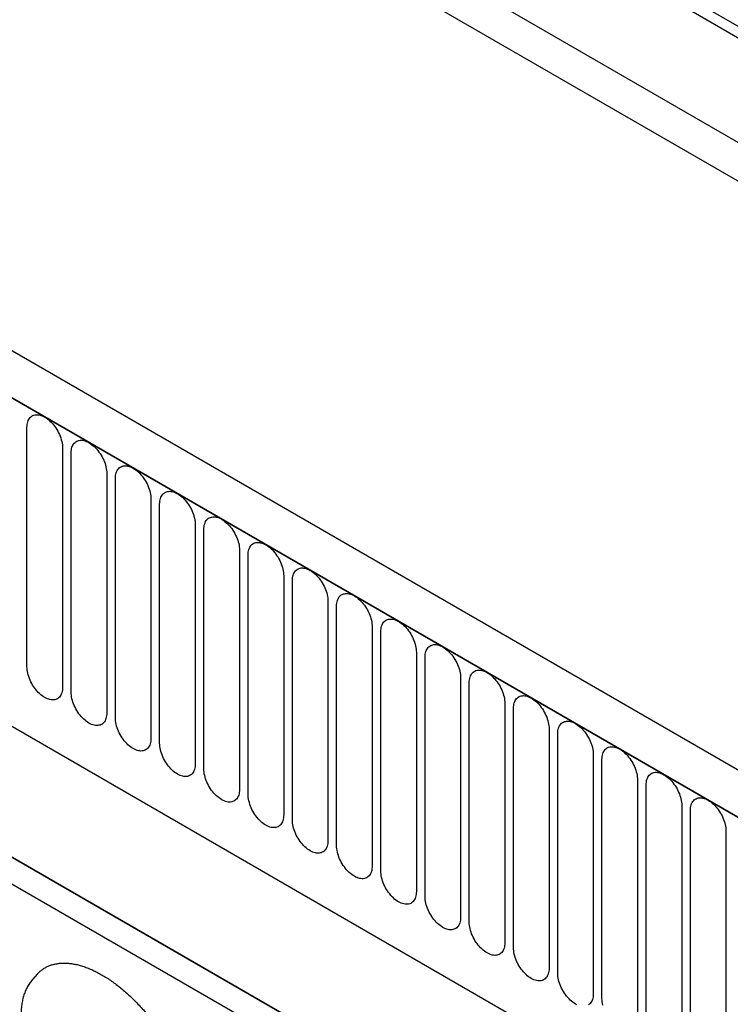
# Model space of a CAD drawing. Units: millimetres. Extents: x 75 to 2100, y 0 to 1460.
# Drawn here: x 489 to 552, y 399 to 486 of the extents above; entities that cross this region are included whole.
import ezdxf

# ---------------------------------------------------------------- set-up
doc = ezdxf.new("R2010")
doc.units = ezdxf.units.MM
doc.header["$LTSCALE"] = 5
doc.layers.get('0').update_dxf_attribs({"color": 1})
doc.layers.add('132303', color=7, linetype='Continuous')

# ---------------------------------------------------------------- blocks, each defined once
blk = doc.blocks.new('1037898-M_005_ISO_view')
for p, q in [((434.545, -56.382), (-229.239, 326.813)), ((434.545, -57.417), (-229.429, 325.887)), ((-250.996, 325.632), (456.111, -82.572)), ((374.884, -87.919), (-330.808, 319.468)), ((372.673, -90.831), (-333.727, 316.964)), ((-333.373, 316.76), (372.319, -90.627)), ((434.39, -66.603), (-229.275, 316.523)), ((434.39, -66.603), (-229.275, 316.523)), ((-312.006, 275.295), (265.405, -58.037)), ((-312.006, 275.295), (265.405, -58.037)), ((-42.934, 126.026), (-42.934, 147.256)), ((-39.778, 145.434), (-39.778, 124.204)), ((-39.01, 123.761), (-39.01, 144.991)), ((-35.853, 143.168), (-35.853, 121.938)), ((-35.085, 121.495), (-35.085, 142.725)), ((-31.929, 140.903), (-31.929, 119.673)), ((-31.161, 119.23), (-31.161, 140.46)), ((-28.004, 138.637), (-28.004, 117.407)), ((-27.237, 116.964), (-27.237, 138.194)), ((-24.08, 136.372), (-24.08, 115.142)), ((-23.312, 114.698), (-23.312, 135.929)), ((-20.156, 134.106), (-20.156, 112.876)), ((-19.388, 112.433), (-19.388, 133.663)), ((-16.231, 131.841), (-16.231, 110.611)), ((-15.463, 110.167), (-15.463, 131.397)), ((-3.98, 85.881), (-79.616, 129.544)), ((-12.307, 129.575), (-12.307, 108.345)), ((-11.539, 107.902), (-11.539, 129.132)), ((-76.518, 127.756), (-3.966, 85.872)), ((-8.382, 127.31), (-8.382, 106.08)), ((-7.614, 105.636), (-7.614, 126.866)), ((-4.458, 125.044), (-4.458, 103.814)), ((-3.69, 103.371), (-3.69, 124.601)), ((-0.533, 122.779), (-0.533, 101.549)), ((0.235, 101.105), (0.235, 122.335)), ((3.391, 120.513), (3.391, 99.283)), ((4.159, 98.84), (4.159, 120.07)), ((7.316, 118.248), (7.316, 97.018)), ((8.083, 96.574), (8.083, 117.804)), ((11.24, 115.982), (11.24, 94.752)), ((12.008, 94.309), (12.008, 115.539)), ((15.164, 113.716), (15.164, 92.486)), ((15.932, 92.043), (15.932, 113.273)), ((19.089, 111.451), (19.089, 90.221)), ((-42.039, 98.744), (-42.419, 98.315))]:
    blk.add_line(p, q)
at = {"flags": 128}
for points in [[(-42.934, 147.256), (-42.93, 147.39), (-42.917, 147.518), (-42.895, 147.639), (-42.864, 147.753), (-42.825, 147.859), (-42.778, 147.957), (-42.723, 148.045), (-42.66, 148.125), (-42.59, 148.194), (-42.513, 148.253), (-42.43, 148.301), (-42.34, 148.338), (-42.245, 148.364), (-42.145, 148.379), (-42.041, 148.382), (-41.933, 148.375), (-41.821, 148.355), (-41.707, 148.325), (-41.591, 148.283), (-41.474, 148.231), (-41.356, 148.168), (-41.238, 148.094), (-41.121, 148.011), (-41.005, 147.919), (-40.891, 147.818), (-40.779, 147.709), (-40.671, 147.592), (-40.567, 147.468), (-40.467, 147.338), (-40.372, 147.202), (-40.283, 147.061), (-40.199, 146.917), (-40.122, 146.769), (-40.052, 146.619), (-39.989, 146.467), (-39.934, 146.315), (-39.887, 146.163), (-39.848, 146.012), (-39.817, 145.862), (-39.795, 145.716), (-39.782, 145.573), (-39.778, 145.434)], [(-39.01, 144.991), (-39.005, 145.124), (-38.992, 145.252), (-38.97, 145.373), (-38.94, 145.487), (-38.901, 145.594), (-38.854, 145.691), (-38.798, 145.78), (-38.736, 145.859), (-38.666, 145.928), (-38.589, 145.987), (-38.505, 146.035), (-38.416, 146.073), (-38.321, 146.099), (-38.221, 146.114), (-38.116, 146.117), (-38.008, 146.109), (-37.897, 146.09), (-37.783, 146.059), (-37.667, 146.018), (-37.55, 145.965), (-37.432, 145.902), (-37.314, 145.829), (-37.196, 145.746), (-37.08, 145.654), (-36.966, 145.553), (-36.855, 145.443), (-36.747, 145.326), (-36.642, 145.202), (-36.543, 145.072), (-36.448, 144.936), (-36.358, 144.796), (-36.275, 144.651), (-36.198, 144.504), (-36.128, 144.353), (-36.065, 144.202), (-36.01, 144.049), (-35.962, 143.897), (-35.923, 143.746), (-35.893, 143.597), (-35.871, 143.45), (-35.858, 143.307), (-35.853, 143.168)], [(-35.085, 142.725), (-35.081, 142.859), (-35.068, 142.987), (-35.046, 143.108), (-35.015, 143.222), (-34.976, 143.328), (-34.929, 143.426), (-34.874, 143.514), (-34.811, 143.594), (-34.741, 143.663), (-34.664, 143.722), (-34.581, 143.77), (-34.491, 143.807), (-34.396, 143.833), (-34.296, 143.848), (-34.192, 143.851), (-34.084, 143.843), (-33.972, 143.824), (-33.858, 143.794), (-33.742, 143.752), (-33.625, 143.7), (-33.507, 143.637), (-33.389, 143.563), (-33.272, 143.48), (-33.156, 143.388), (-33.042, 143.287), (-32.931, 143.178), (-32.822, 143.061), (-32.718, 142.937), (-32.618, 142.807), (-32.523, 142.671), (-32.434, 142.53), (-32.35, 142.386), (-32.273, 142.238), (-32.203, 142.088), (-32.14, 141.936), (-32.085, 141.784), (-32.038, 141.632), (-31.999, 141.481), (-31.968, 141.331), (-31.946, 141.185), (-31.933, 141.042), (-31.929, 140.903)], [(-31.161, 140.46), (-31.157, 140.593), (-31.143, 140.721), (-31.121, 140.842), (-31.091, 140.956), (-31.052, 141.062), (-31.005, 141.16), (-30.95, 141.249), (-30.887, 141.328), (-30.817, 141.397), (-30.74, 141.456), (-30.656, 141.504), (-30.567, 141.542), (-30.472, 141.568), (-30.372, 141.582), (-30.268, 141.586), (-30.159, 141.578), (-30.048, 141.559), (-29.934, 141.528), (-29.818, 141.486), (-29.701, 141.434), (-29.583, 141.371), (-29.465, 141.298), (-29.347, 141.215), (-29.231, 141.123), (-29.117, 141.022), (-29.006, 140.912), (-28.898, 140.795), (-28.794, 140.671), (-28.694, 140.541), (-28.599, 140.405), (-28.509, 140.265), (-28.426, 140.12), (-28.349, 139.972), (-28.279, 139.822), (-28.216, 139.671), (-28.161, 139.518), (-28.114, 139.366), (-28.075, 139.215), (-28.044, 139.066), (-28.022, 138.919), (-28.009, 138.776), (-28.004, 138.637)], [(-27.237, 138.194), (-27.232, 138.328), (-27.219, 138.456), (-27.197, 138.577), (-27.166, 138.691), (-27.127, 138.797), (-27.08, 138.895), (-27.025, 138.983), (-26.962, 139.062), (-26.892, 139.132), (-26.815, 139.191), (-26.732, 139.239), (-26.642, 139.276), (-26.547, 139.302), (-26.447, 139.317), (-26.343, 139.32), (-26.235, 139.312), (-26.123, 139.293), (-26.009, 139.263), (-25.893, 139.221), (-25.776, 139.169), (-25.658, 139.106), (-25.54, 139.032), (-25.423, 138.949), (-25.307, 138.857), (-25.193, 138.756), (-25.082, 138.647), (-24.973, 138.53), (-24.869, 138.406), (-24.769, 138.276), (-24.674, 138.14), (-24.585, 137.999), (-24.501, 137.855), (-24.424, 137.707), (-24.354, 137.557), (-24.291, 137.405), (-24.236, 137.253), (-24.189, 137.101), (-24.15, 136.95), (-24.12, 136.8), (-24.098, 136.654), (-24.084, 136.511), (-24.08, 136.372)], [(-23.312, 135.929), (-23.308, 136.062), (-23.294, 136.19), (-23.273, 136.311), (-23.242, 136.425), (-23.203, 136.531), (-23.156, 136.629), (-23.101, 136.718), (-23.038, 136.797), (-22.968, 136.866), (-22.891, 136.925), (-22.807, 136.973), (-22.718, 137.01), (-22.623, 137.037), (-22.523, 137.051), (-22.419, 137.055), (-22.31, 137.047), (-22.199, 137.028), (-22.085, 136.997), (-21.969, 136.955), (-21.852, 136.903), (-21.734, 136.84), (-21.616, 136.767), (-21.499, 136.684), (-21.383, 136.592), (-21.269, 136.49), (-21.157, 136.381), (-21.049, 136.264), (-20.945, 136.14), (-20.845, 136.01), (-20.75, 135.874), (-20.66, 135.734), (-20.577, 135.589), (-20.5, 135.441), (-20.43, 135.291), (-20.367, 135.14), (-20.312, 134.987), (-20.265, 134.835), (-20.226, 134.684), (-20.195, 134.535), (-20.173, 134.388), (-20.16, 134.245), (-20.156, 134.106)], [(-19.388, 133.663), (-19.383, 133.797), (-19.37, 133.924), (-19.348, 134.046), (-19.318, 134.16), (-19.279, 134.266), (-19.231, 134.364), (-19.176, 134.452), (-19.113, 134.531), (-19.043, 134.601), (-18.966, 134.659), (-18.883, 134.708), (-18.793, 134.745), (-18.698, 134.771), (-18.599, 134.786), (-18.494, 134.789), (-18.386, 134.781), (-18.275, 134.762), (-18.161, 134.732), (-18.045, 134.69), (-17.927, 134.637), (-17.809, 134.574), (-17.691, 134.501), (-17.574, 134.418), (-17.458, 134.326), (-17.344, 134.225), (-17.233, 134.116), (-17.125, 133.999), (-17.02, 133.875), (-16.92, 133.745), (-16.825, 133.609), (-16.736, 133.468), (-16.652, 133.324), (-16.575, 133.176), (-16.505, 133.026), (-16.443, 132.874), (-16.387, 132.722), (-16.34, 132.57), (-16.301, 132.418), (-16.271, 132.269), (-16.249, 132.123), (-16.235, 131.98), (-16.231, 131.841)], [(-15.463, 131.397), (-15.459, 131.531), (-15.446, 131.659), (-15.424, 131.78), (-15.393, 131.894), (-15.354, 132), (-15.307, 132.098), (-15.252, 132.187), (-15.189, 132.266), (-15.119, 132.335), (-15.042, 132.394), (-14.958, 132.442), (-14.869, 132.479), (-14.774, 132.505), (-14.674, 132.52), (-14.57, 132.524), (-14.462, 132.516), (-14.35, 132.497), (-14.236, 132.466), (-14.12, 132.424), (-14.003, 132.372), (-13.885, 132.309), (-13.767, 132.236), (-13.65, 132.153), (-13.534, 132.06), (-13.42, 131.959), (-13.308, 131.85), (-13.2, 131.733), (-13.096, 131.609), (-12.996, 131.479), (-12.901, 131.343), (-12.811, 131.203), (-12.728, 131.058), (-12.651, 130.91), (-12.581, 130.76), (-12.518, 130.609), (-12.463, 130.456), (-12.416, 130.304), (-12.377, 130.153), (-12.346, 130.004), (-12.324, 129.857), (-12.311, 129.714), (-12.307, 129.575)], [(-11.539, 129.132), (-11.534, 129.266), (-11.521, 129.393), (-11.499, 129.515), (-11.469, 129.629), (-11.43, 129.735), (-11.382, 129.833), (-11.327, 129.921), (-11.265, 130), (-11.194, 130.07), (-11.117, 130.128), (-11.034, 130.177), (-10.945, 130.214), (-10.85, 130.24), (-10.75, 130.255), (-10.645, 130.258), (-10.537, 130.25), (-10.426, 130.231), (-10.312, 130.2), (-10.196, 130.159), (-10.078, 130.106), (-9.96, 130.043), (-9.843, 129.97), (-9.725, 129.887), (-9.609, 129.795), (-9.495, 129.694), (-9.384, 129.585), (-9.276, 129.468), (-9.171, 129.344), (-9.071, 129.213), (-8.976, 129.078), (-8.887, 128.937), (-8.804, 128.793), (-8.727, 128.645), (-8.656, 128.495), (-8.594, 128.343), (-8.538, 128.191), (-8.491, 128.039), (-8.452, 127.887), (-8.422, 127.738), (-8.4, 127.592), (-8.387, 127.448), (-8.382, 127.31)], [(-7.614, 126.866), (-7.61, 127), (-7.597, 127.128), (-7.575, 127.249), (-7.544, 127.363), (-7.505, 127.469), (-7.458, 127.567), (-7.403, 127.656), (-7.34, 127.735), (-7.27, 127.804), (-7.193, 127.863), (-7.11, 127.911), (-7.02, 127.948), (-6.925, 127.974), (-6.825, 127.989), (-6.721, 127.993), (-6.613, 127.985), (-6.501, 127.965), (-6.387, 127.935), (-6.271, 127.893), (-6.154, 127.841), (-6.036, 127.778), (-5.918, 127.705), (-5.801, 127.622), (-5.685, 127.529), (-5.571, 127.428), (-5.459, 127.319), (-5.351, 127.202), (-5.247, 127.078), (-5.147, 126.948), (-5.052, 126.812), (-4.963, 126.672), (-4.879, 126.527), (-4.802, 126.379), (-4.732, 126.229), (-4.669, 126.078), (-4.614, 125.925), (-4.567, 125.773), (-4.528, 125.622), (-4.497, 125.473), (-4.475, 125.326), (-4.462, 125.183), (-4.458, 125.044)], [(-39.778, 124.204), (-39.782, 124.07), (-39.795, 123.942), (-39.817, 123.821), (-39.848, 123.707), (-39.887, 123.601), (-39.934, 123.503), (-39.989, 123.415), (-40.052, 123.336), (-40.122, 123.266), (-40.199, 123.207), (-40.283, 123.159), (-40.372, 123.122), (-40.467, 123.096), (-40.567, 123.081), (-40.671, 123.078), (-40.779, 123.086), (-40.891, 123.105), (-41.005, 123.135), (-41.121, 123.177), (-41.238, 123.229), (-41.356, 123.292), (-41.474, 123.366), (-41.591, 123.449), (-41.707, 123.541), (-41.821, 123.642), (-41.933, 123.751), (-42.041, 123.868), (-42.145, 123.992), (-42.245, 124.122), (-42.34, 124.258), (-42.43, 124.399), (-42.513, 124.543), (-42.59, 124.691), (-42.66, 124.841), (-42.723, 124.993), (-42.778, 125.145), (-42.825, 125.297), (-42.864, 125.448), (-42.895, 125.598), (-42.917, 125.744), (-42.93, 125.887), (-42.934, 126.026)], [(-3.69, 124.601), (-3.685, 124.735), (-3.672, 124.862), (-3.65, 124.984), (-3.62, 125.098), (-3.581, 125.204), (-3.534, 125.301), (-3.478, 125.39), (-3.416, 125.469), (-3.346, 125.538), (-3.269, 125.597), (-3.185, 125.646), (-3.096, 125.683), (-3.001, 125.709), (-2.901, 125.724), (-2.796, 125.727), (-2.688, 125.719), (-2.577, 125.7), (-2.463, 125.669), (-2.347, 125.628), (-2.23, 125.575), (-2.112, 125.512), (-1.994, 125.439), (-1.876, 125.356), (-1.76, 125.264), (-1.646, 125.163), (-1.535, 125.053), (-1.427, 124.937), (-1.322, 124.813), (-1.223, 124.682), (-1.128, 124.547), (-1.038, 124.406), (-0.955, 124.262), (-0.878, 124.114), (-0.808, 123.964), (-0.745, 123.812), (-0.69, 123.66), (-0.642, 123.507), (-0.603, 123.356), (-0.573, 123.207), (-0.551, 123.06), (-0.538, 122.917), (-0.533, 122.779)], [(-0.408, 81.394), (-11.721, 87.926), (-56.974, 114.052), (-74.867, 124.383)], [(-35.853, 121.938), (-35.858, 121.805), (-35.871, 121.677), (-35.893, 121.556), (-35.923, 121.442), (-35.962, 121.335), (-36.01, 121.238), (-36.065, 121.149), (-36.128, 121.07), (-36.198, 121.001), (-36.275, 120.942), (-36.358, 120.894), (-36.448, 120.856), (-36.543, 120.83), (-36.642, 120.816), (-36.747, 120.812), (-36.855, 120.82), (-36.966, 120.839), (-37.08, 120.87), (-37.196, 120.911), (-37.314, 120.964), (-37.432, 121.027), (-37.55, 121.1), (-37.667, 121.183), (-37.783, 121.275), (-37.897, 121.376), (-38.008, 121.486), (-38.116, 121.603), (-38.221, 121.727), (-38.321, 121.857), (-38.416, 121.993), (-38.505, 122.133), (-38.589, 122.278), (-38.666, 122.425), (-38.736, 122.576), (-38.798, 122.727), (-38.854, 122.88), (-38.901, 123.032), (-38.94, 123.183), (-38.97, 123.332), (-38.992, 123.479), (-39.005, 123.622), (-39.01, 123.761)], [(0.235, 122.335), (0.239, 122.469), (0.252, 122.597), (0.274, 122.718), (0.305, 122.832), (0.344, 122.938), (0.391, 123.036), (0.446, 123.125), (0.509, 123.204), (0.579, 123.273), (0.656, 123.332), (0.739, 123.38), (0.829, 123.417), (0.924, 123.443), (1.024, 123.458), (1.128, 123.462), (1.236, 123.454), (1.348, 123.434), (1.462, 123.404), (1.578, 123.362), (1.695, 123.31), (1.813, 123.247), (1.931, 123.174), (2.048, 123.091), (2.164, 122.998), (2.278, 122.897), (2.389, 122.788), (2.498, 122.671), (2.602, 122.547), (2.702, 122.417), (2.797, 122.281), (2.886, 122.141), (2.97, 121.996), (3.047, 121.848), (3.117, 121.698), (3.18, 121.546), (3.235, 121.394), (3.282, 121.242), (3.321, 121.091), (3.352, 120.941), (3.374, 120.795), (3.387, 120.652), (3.391, 120.513)], [(-31.929, 119.673), (-31.933, 119.539), (-31.946, 119.411), (-31.968, 119.29), (-31.999, 119.176), (-32.038, 119.07), (-32.085, 118.972), (-32.14, 118.884), (-32.203, 118.804), (-32.273, 118.735), (-32.35, 118.676), (-32.434, 118.628), (-32.523, 118.591), (-32.618, 118.565), (-32.718, 118.55), (-32.822, 118.547), (-32.931, 118.555), (-33.042, 118.574), (-33.156, 118.604), (-33.272, 118.646), (-33.389, 118.698), (-33.507, 118.761), (-33.625, 118.835), (-33.742, 118.918), (-33.858, 119.01), (-33.972, 119.111), (-34.084, 119.22), (-34.192, 119.337), (-34.296, 119.461), (-34.396, 119.591), (-34.491, 119.727), (-34.581, 119.868), (-34.664, 120.012), (-34.741, 120.16), (-34.811, 120.31), (-34.874, 120.462), (-34.929, 120.614), (-34.976, 120.766), (-35.015, 120.917), (-35.046, 121.067), (-35.068, 121.213), (-35.081, 121.356), (-35.085, 121.495)], [(4.159, 120.07), (4.163, 120.203), (4.177, 120.331), (4.199, 120.453), (4.229, 120.567), (4.268, 120.673), (4.315, 120.77), (4.37, 120.859), (4.433, 120.938), (4.503, 121.007), (4.58, 121.066), (4.664, 121.114), (4.753, 121.152), (4.848, 121.178), (4.948, 121.193), (5.052, 121.196), (5.161, 121.188), (5.272, 121.169), (5.386, 121.138), (5.502, 121.097), (5.619, 121.044), (5.737, 120.981), (5.855, 120.908), (5.973, 120.825), (6.088, 120.733), (6.202, 120.632), (6.314, 120.522), (6.422, 120.405), (6.526, 120.282), (6.626, 120.151), (6.721, 120.016), (6.811, 119.875), (6.894, 119.73), (6.971, 119.583), (7.041, 119.433), (7.104, 119.281), (7.159, 119.129), (7.206, 118.976), (7.245, 118.825), (7.276, 118.676), (7.298, 118.529), (7.311, 118.386), (7.316, 118.248)], [(-28.004, 117.407), (-28.009, 117.274), (-28.022, 117.146), (-28.044, 117.025), (-28.075, 116.911), (-28.114, 116.804), (-28.161, 116.707), (-28.216, 116.618), (-28.279, 116.539), (-28.349, 116.47), (-28.426, 116.411), (-28.509, 116.363), (-28.599, 116.325), (-28.694, 116.299), (-28.794, 116.284), (-28.898, 116.281), (-29.006, 116.289), (-29.117, 116.308), (-29.231, 116.339), (-29.347, 116.38), (-29.465, 116.433), (-29.583, 116.496), (-29.701, 116.569), (-29.818, 116.652), (-29.934, 116.744), (-30.048, 116.845), (-30.159, 116.955), (-30.268, 117.072), (-30.372, 117.196), (-30.472, 117.326), (-30.567, 117.462), (-30.656, 117.602), (-30.74, 117.747), (-30.817, 117.894), (-30.887, 118.045), (-30.95, 118.196), (-31.005, 118.349), (-31.052, 118.501), (-31.091, 118.652), (-31.121, 118.801), (-31.143, 118.948), (-31.157, 119.091), (-31.161, 119.23)], [(8.083, 117.804), (8.088, 117.938), (8.101, 118.066), (8.123, 118.187), (8.154, 118.301), (8.193, 118.407), (8.24, 118.505), (8.295, 118.594), (8.358, 118.673), (8.428, 118.742), (8.505, 118.801), (8.588, 118.849), (8.678, 118.886), (8.773, 118.912), (8.873, 118.927), (8.977, 118.931), (9.085, 118.923), (9.197, 118.903), (9.311, 118.873), (9.426, 118.831), (9.544, 118.779), (9.662, 118.716), (9.78, 118.643), (9.897, 118.56), (10.013, 118.467), (10.127, 118.366), (10.238, 118.257), (10.347, 118.14), (10.451, 118.016), (10.551, 117.886), (10.646, 117.75), (10.735, 117.609), (10.819, 117.465), (10.896, 117.317), (10.966, 117.167), (11.029, 117.015), (11.084, 116.863), (11.131, 116.711), (11.17, 116.56), (11.2, 116.41), (11.222, 116.264), (11.236, 116.121), (11.24, 115.982)], [(-24.08, 115.142), (-24.084, 115.008), (-24.098, 114.88), (-24.12, 114.759), (-24.15, 114.645), (-24.189, 114.539), (-24.236, 114.441), (-24.291, 114.353), (-24.354, 114.273), (-24.424, 114.204), (-24.501, 114.145), (-24.585, 114.097), (-24.674, 114.06), (-24.769, 114.034), (-24.869, 114.019), (-24.973, 114.015), (-25.082, 114.023), (-25.193, 114.043), (-25.307, 114.073), (-25.423, 114.115), (-25.54, 114.167), (-25.658, 114.23), (-25.776, 114.304), (-25.893, 114.386), (-26.009, 114.479), (-26.123, 114.58), (-26.235, 114.689), (-26.343, 114.806), (-26.447, 114.93), (-26.547, 115.06), (-26.642, 115.196), (-26.732, 115.337), (-26.815, 115.481), (-26.892, 115.629), (-26.962, 115.779), (-27.025, 115.931), (-27.08, 116.083), (-27.127, 116.235), (-27.166, 116.386), (-27.197, 116.536), (-27.219, 116.682), (-27.232, 116.825), (-27.237, 116.964)], [(12.008, 115.539), (12.012, 115.672), (12.025, 115.8), (12.047, 115.921), (12.078, 116.035), (12.117, 116.142), (12.164, 116.239), (12.219, 116.328), (12.282, 116.407), (12.352, 116.476), (12.429, 116.535), (12.513, 116.583), (12.602, 116.621), (12.697, 116.647), (12.797, 116.662), (12.901, 116.665), (13.01, 116.657), (13.121, 116.638), (13.235, 116.607), (13.351, 116.566), (13.468, 116.513), (13.586, 116.45), (13.704, 116.377), (13.821, 116.294), (13.937, 116.202), (14.051, 116.101), (14.163, 115.991), (14.271, 115.874), (14.375, 115.75), (14.475, 115.62), (14.57, 115.484), (14.66, 115.344), (14.743, 115.199), (14.82, 115.052), (14.89, 114.902), (14.953, 114.75), (15.008, 114.598), (15.055, 114.445), (15.094, 114.294), (15.125, 114.145), (15.147, 113.998), (15.16, 113.855), (15.164, 113.716)], [(-20.156, 112.876), (-20.16, 112.743), (-20.173, 112.615), (-20.195, 112.494), (-20.226, 112.379), (-20.265, 112.273), (-20.312, 112.176), (-20.367, 112.087), (-20.43, 112.008), (-20.5, 111.939), (-20.577, 111.88), (-20.66, 111.832), (-20.75, 111.794), (-20.845, 111.768), (-20.945, 111.753), (-21.049, 111.75), (-21.157, 111.758), (-21.269, 111.777), (-21.383, 111.808), (-21.499, 111.849), (-21.616, 111.902), (-21.734, 111.965), (-21.852, 112.038), (-21.969, 112.121), (-22.085, 112.213), (-22.199, 112.314), (-22.31, 112.424), (-22.419, 112.541), (-22.523, 112.665), (-22.623, 112.795), (-22.718, 112.931), (-22.807, 113.071), (-22.891, 113.216), (-22.968, 113.363), (-23.038, 113.513), (-23.101, 113.665), (-23.156, 113.817), (-23.203, 113.97), (-23.242, 114.121), (-23.273, 114.27), (-23.294, 114.417), (-23.308, 114.56), (-23.312, 114.698)], [(15.932, 113.273), (15.937, 113.407), (15.95, 113.535), (15.972, 113.656), (16.002, 113.77), (16.041, 113.876), (16.089, 113.974), (16.144, 114.062), (16.207, 114.142), (16.277, 114.211), (16.354, 114.27), (16.437, 114.318), (16.527, 114.355), (16.622, 114.381), (16.721, 114.396), (16.826, 114.399), (16.934, 114.392), (17.045, 114.372), (17.159, 114.342), (17.275, 114.3), (17.393, 114.248), (17.511, 114.185), (17.629, 114.111), (17.746, 114.029), (17.862, 113.936), (17.976, 113.835), (18.087, 113.726), (18.195, 113.609), (18.3, 113.485), (18.4, 113.355), (18.495, 113.219), (18.584, 113.078), (18.668, 112.934), (18.745, 112.786), (18.815, 112.636), (18.877, 112.484), (18.933, 112.332), (18.98, 112.18), (19.019, 112.029), (19.049, 111.879), (19.071, 111.733), (19.084, 111.59), (19.089, 111.451)], [(-16.231, 110.611), (-16.235, 110.477), (-16.249, 110.349), (-16.271, 110.228), (-16.301, 110.114), (-16.34, 110.008), (-16.387, 109.91), (-16.443, 109.821), (-16.505, 109.742), (-16.575, 109.673), (-16.652, 109.614), (-16.736, 109.566), (-16.825, 109.529), (-16.92, 109.503), (-17.02, 109.488), (-17.125, 109.484), (-17.233, 109.492), (-17.344, 109.512), (-17.458, 109.542), (-17.574, 109.584), (-17.691, 109.636), (-17.809, 109.699), (-17.927, 109.772), (-18.045, 109.855), (-18.161, 109.948), (-18.275, 110.049), (-18.386, 110.158), (-18.494, 110.275), (-18.599, 110.399), (-18.698, 110.529), (-18.793, 110.665), (-18.883, 110.806), (-18.966, 110.95), (-19.043, 111.098), (-19.113, 111.248), (-19.176, 111.4), (-19.231, 111.552), (-19.279, 111.704), (-19.318, 111.855), (-19.348, 112.005), (-19.37, 112.151), (-19.383, 112.294), (-19.388, 112.433)], [(-12.307, 108.345), (-12.311, 108.212), (-12.324, 108.084), (-12.346, 107.962), (-12.377, 107.848), (-12.416, 107.742), (-12.463, 107.645), (-12.518, 107.556), (-12.581, 107.477), (-12.651, 107.408), (-12.728, 107.349), (-12.811, 107.301), (-12.901, 107.263), (-12.996, 107.237), (-13.096, 107.222), (-13.2, 107.219), (-13.308, 107.227), (-13.42, 107.246), (-13.534, 107.277), (-13.65, 107.318), (-13.767, 107.371), (-13.885, 107.434), (-14.003, 107.507), (-14.12, 107.59), (-14.236, 107.682), (-14.35, 107.783), (-14.462, 107.893), (-14.57, 108.01), (-14.674, 108.133), (-14.774, 108.264), (-14.869, 108.399), (-14.958, 108.54), (-15.042, 108.685), (-15.119, 108.832), (-15.189, 108.982), (-15.252, 109.134), (-15.307, 109.286), (-15.354, 109.439), (-15.393, 109.59), (-15.424, 109.739), (-15.446, 109.886), (-15.459, 110.029), (-15.463, 110.167)], [(-8.382, 106.08), (-8.387, 105.946), (-8.4, 105.818), (-8.422, 105.697), (-8.452, 105.583), (-8.491, 105.477), (-8.538, 105.379), (-8.594, 105.29), (-8.656, 105.211), (-8.727, 105.142), (-8.804, 105.083), (-8.887, 105.035), (-8.976, 104.998), (-9.071, 104.972), (-9.171, 104.957), (-9.276, 104.953), (-9.384, 104.961), (-9.495, 104.981), (-9.609, 105.011), (-9.725, 105.053), (-9.843, 105.105), (-9.96, 105.168), (-10.078, 105.241), (-10.196, 105.324), (-10.312, 105.417), (-10.426, 105.518), (-10.537, 105.627), (-10.645, 105.744), (-10.75, 105.868), (-10.85, 105.998), (-10.945, 106.134), (-11.034, 106.274), (-11.117, 106.419), (-11.194, 106.567), (-11.265, 106.717), (-11.327, 106.869), (-11.382, 107.021), (-11.43, 107.173), (-11.469, 107.324), (-11.499, 107.473), (-11.521, 107.62), (-11.534, 107.763), (-11.539, 107.902)], [(-4.458, 103.814), (-4.462, 103.68), (-4.475, 103.553), (-4.497, 103.431), (-4.528, 103.317), (-4.567, 103.211), (-4.614, 103.114), (-4.669, 103.025), (-4.732, 102.946), (-4.802, 102.877), (-4.879, 102.818), (-4.963, 102.769), (-5.052, 102.732), (-5.147, 102.706), (-5.247, 102.691), (-5.351, 102.688), (-5.459, 102.696), (-5.571, 102.715), (-5.685, 102.746), (-5.801, 102.787), (-5.918, 102.84), (-6.036, 102.903), (-6.154, 102.976), (-6.271, 103.059), (-6.387, 103.151), (-6.501, 103.252), (-6.613, 103.362), (-6.721, 103.478), (-6.825, 103.602), (-6.925, 103.733), (-7.02, 103.868), (-7.11, 104.009), (-7.193, 104.153), (-7.27, 104.301), (-7.34, 104.451), (-7.403, 104.603), (-7.458, 104.755), (-7.505, 104.908), (-7.544, 105.059), (-7.575, 105.208), (-7.597, 105.355), (-7.61, 105.498), (-7.614, 105.636)], [(-0.533, 101.549), (-0.538, 101.415), (-0.551, 101.287), (-0.573, 101.166), (-0.603, 101.052), (-0.642, 100.946), (-0.69, 100.848), (-0.745, 100.759), (-0.808, 100.68), (-0.878, 100.611), (-0.955, 100.552), (-1.038, 100.504), (-1.128, 100.467), (-1.223, 100.441), (-1.322, 100.426), (-1.427, 100.422), (-1.535, 100.43), (-1.646, 100.45), (-1.76, 100.48), (-1.876, 100.522), (-1.994, 100.574), (-2.112, 100.637), (-2.23, 100.71), (-2.347, 100.793), (-2.463, 100.886), (-2.577, 100.987), (-2.688, 101.096), (-2.796, 101.213), (-2.901, 101.337), (-3.001, 101.467), (-3.096, 101.603), (-3.185, 101.743), (-3.269, 101.888), (-3.346, 102.036), (-3.416, 102.186), (-3.478, 102.337), (-3.534, 102.49), (-3.581, 102.642), (-3.62, 102.793), (-3.65, 102.942), (-3.672, 103.089), (-3.685, 103.232), (-3.69, 103.371)], [(3.391, 99.283), (3.387, 99.149), (3.374, 99.022), (3.352, 98.9), (3.321, 98.786), (3.282, 98.68), (3.235, 98.582), (3.18, 98.494), (3.117, 98.415), (3.047, 98.345), (2.97, 98.287), (2.886, 98.238), (2.797, 98.201), (2.702, 98.175), (2.602, 98.16), (2.498, 98.157), (2.389, 98.165), (2.278, 98.184), (2.164, 98.215), (2.048, 98.256), (1.931, 98.309), (1.813, 98.372), (1.695, 98.445), (1.578, 98.528), (1.462, 98.62), (1.348, 98.721), (1.236, 98.83), (1.128, 98.947), (1.024, 99.071), (0.924, 99.202), (0.829, 99.337), (0.739, 99.478), (0.656, 99.622), (0.579, 99.77), (0.509, 99.92), (0.446, 100.072), (0.391, 100.224), (0.344, 100.376), (0.305, 100.528), (0.274, 100.677), (0.252, 100.823), (0.239, 100.967), (0.235, 101.105)], [(7.316, 97.018), (7.311, 96.884), (7.298, 96.756), (7.276, 96.635), (7.245, 96.521), (7.206, 96.415), (7.159, 96.317), (7.104, 96.228), (7.041, 96.149), (6.971, 96.08), (6.894, 96.021)], [(5.855, 96.043), (5.737, 96.106), (5.619, 96.179), (5.502, 96.262), (5.386, 96.355), (5.272, 96.456), (5.161, 96.565), (5.052, 96.682), (4.948, 96.806), (4.848, 96.936), (4.753, 97.072), (4.664, 97.212), (4.58, 97.357), (4.503, 97.505), (4.433, 97.655), (4.37, 97.806), (4.315, 97.959), (4.268, 98.111), (4.229, 98.262), (4.199, 98.411), (4.177, 98.558), (4.163, 98.701), (4.159, 98.84)], [(8.154, 95.997), (8.123, 96.146), (8.101, 96.292), (8.088, 96.435), (8.083, 96.574)]]:
    blk.add_lwpolyline(points, dxfattribs=at)
for points, knots in [([(-42.037, 98.742), (-42.023, 98.759), (-41.943, 98.857), (-41.774, 99.01), (-41.533, 99.2), (-41.269, 99.361), (-40.988, 99.495), (-40.689, 99.6), (-40.374, 99.675), (-40.043, 99.722), (-39.698, 99.741), (-39.339, 99.73), (-38.969, 99.691), (-38.589, 99.623), (-38.2, 99.526), (-37.803, 99.4), (-37.398, 99.245), (-36.988, 99.064), (-36.575, 98.856), (-36.16, 98.621), (-35.743, 98.361), (-35.326, 98.075), (-34.909, 97.765), (-34.495, 97.432), (-34.085, 97.079), (-33.681, 96.705), (-33.283, 96.311), (-32.892, 95.899), (-32.508, 95.469), (-32.134, 95.024), (-31.771, 94.567), (-31.412, 94.087), (-31.058, 93.585), (-30.83, 93.236), (-30.716, 93.061)], [0, 0, 0, 0, 0.006868, 0.039047, 0.071277, 0.103507, 0.135684, 0.167759, 0.199612, 0.231566, 0.263571, 0.295576, 0.32753, 0.359383, 0.391146, 0.42301, 0.454925, 0.48684, 0.518704, 0.550468, 0.582199, 0.614031, 0.645914, 0.677796, 0.709628, 0.74136, 0.773086, 0.804912, 0.836789, 0.868666, 0.900492, 0.932218, 0.966109, 1, 1, 1, 1]), ([(-42.42, 98.312), (-42.441, 98.288), (-42.506, 98.216), (-42.605, 98.088), (-42.719, 97.929), (-42.824, 97.761), (-42.923, 97.585), (-43.014, 97.401), (-43.097, 97.209), (-43.173, 97.011), (-43.239, 96.805), (-43.297, 96.594), (-43.346, 96.376), (-43.386, 96.153), (-43.418, 95.924), (-43.44, 95.687), (-43.454, 95.444), (-43.458, 95.195), (-43.454, 94.942), (-43.44, 94.684), (-43.418, 94.425), (-43.387, 94.163), (-43.347, 93.897), (-43.298, 93.628), (-43.24, 93.354), (-43.174, 93.078), (-43.099, 92.8), (-43.016, 92.52), (-42.925, 92.238), (-42.826, 91.956), (-42.72, 91.672), (-42.606, 91.388), (-42.485, 91.104), (-42.357, 90.82), (-42.222, 90.536), (-42.08, 90.253), (-41.932, 89.97), (-41.776, 89.687), (-41.614, 89.405), (-41.446, 89.122), (-41.271, 88.842), (-41.092, 88.565), (-40.909, 88.291), (-40.72, 88.02), (-40.527, 87.751), (-40.329, 87.486), (-40.126, 87.222), (-39.918, 86.962), (-39.706, 86.704), (-39.49, 86.45), (-39.271, 86.2), (-39.05, 85.956), (-38.826, 85.716), (-38.599, 85.481), (-38.369, 85.251), (-38.137, 85.026), (-37.903, 84.806), (-37.667, 84.591), (-37.429, 84.382), (-37.191, 84.179), (-36.951, 83.983), (-36.71, 83.792), (-36.468, 83.608), (-36.225, 83.43), (-35.982, 83.258), (-35.739, 83.094), (-35.496, 82.938), (-35.254, 82.789), (-35.013, 82.647), (-34.772, 82.513), (-34.53, 82.386), (-34.289, 82.267), (-34.047, 82.156), (-33.807, 82.053), (-33.568, 81.959), (-33.331, 81.874), (-33.097, 81.799), (-32.866, 81.734), (-32.636, 81.678), (-32.408, 81.631), (-32.181, 81.594), (-31.957, 81.567), (-31.736, 81.551), (-31.521, 81.546), (-31.311, 81.551), (-31.108, 81.568), (-30.926, 81.591), (-30.813, 81.613), (-30.765, 81.623)], [0, 0, 0, 0, 0.005229, 0.015807, 0.0264, 0.037138, 0.048023, 0.059046, 0.07019, 0.081438, 0.092765, 0.104145, 0.115553, 0.126961, 0.138509, 0.150294, 0.162192, 0.174168, 0.186184, 0.198203, 0.210185, 0.222104, 0.233926, 0.246022, 0.25809, 0.270162, 0.282232, 0.294295, 0.306346, 0.318382, 0.3304, 0.342366, 0.354383, 0.366323, 0.378231, 0.390122, 0.402013, 0.413917, 0.425846, 0.437818, 0.449789, 0.461645, 0.473444, 0.485206, 0.496947, 0.508685, 0.520435, 0.532211, 0.544033, 0.555865, 0.567588, 0.579293, 0.590986, 0.602669, 0.614347, 0.626024, 0.637705, 0.649394, 0.661088, 0.672728, 0.684398, 0.696094, 0.707809, 0.71954, 0.73128, 0.743026, 0.754773, 0.766517, 0.778215, 0.789999, 0.801858, 0.81378, 0.825752, 0.837761, 0.849792, 0.861827, 0.873751, 0.885632, 0.897605, 0.909639, 0.921696, 0.93372, 0.945658, 0.957458, 0.969061, 0.980331, 0.991605, 1, 1, 1, 1])]:
    blk.add_open_spline(points, degree=3, knots=knots)

msp = doc.modelspace()

# ---------------------------------------------------------------- block references
at = {"layer": '132303'}
msp.add_blockref('1037898-M_005_ISO_view', (532.768, 303.069), dxfattribs=at)

doc.saveas('drawing.dxf')
